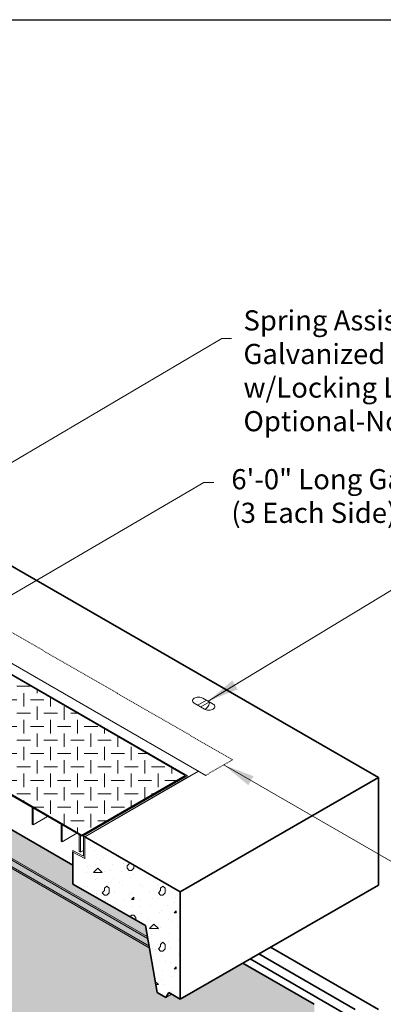
# Model space of a CAD drawing. Units: inches. Extents: x -204 to 664, y -26 to 502.
# Drawn here: x 38 to 92, y 356 to 502 of the extents above; entities that cross this region are included whole.
import ezdxf

# ---------------------------------------------------------------- set-up
doc = ezdxf.new("R2010")
doc.units = ezdxf.units.IN
doc.header["$LTSCALE"] = 0.5
doc.header["$MEASUREMENT"] = 0
doc.linetypes.add('HIDDEN2', pattern=[0.1875, 0.125, -0.0625])
for name, color, linetype, lineweight in [('Arrow', 7, 'Continuous', 9), ('Concrete-Hatching', 8, 'Continuous', 13), ('Concrete-Lt', 14, 'Continuous', 15), ('Concrete-Thick', 1, 'Continuous', 35), ('Covers-Hatching', 140, 'Continuous', 13), ('Covers-Hidden', 132, 'HIDDEN2', 15), ('Covers-Lt', 156, 'Continuous', 15), ('Dimensions-Text', 7, 'Continuous', 15), ('Embeds-Lt', 143, 'Continuous', 15), ('Hardware-Lt', 203, 'Continuous', 15)]:
    doc.layers.add(name, color=color, linetype=linetype, lineweight=lineweight)
doc.styles.add('OLDCASTLE', font='simplex.shx')

# ---------------------------------------------------------------- blocks, each defined once
blk = doc.blocks.new('CB')
at = {"layer": 'Defpoints'}
blk.add_lwpolyline([(4.25, -0.5391), (-4.25, -0.5391), (-4.25, 10.4609), (4.25, 10.4609)], close=True, dxfattribs=at)
blk = doc.blocks.new('ISOBURKE')
for p, q in [((0.11, -0.81), (-1.41, 0.06)), ((-0.87, -0.25), (0.43, 0.5)), ((-0.43, -0.5), (0.87, 0.25)), ((-0.11, 0.81), (1.41, -0.06))]:
    blk.add_line(p, q)
at = {"flags": 128}
for points in [[(-0.76, 0.97, 0.058752), (-1.13, 0.92, 0.072341), (-1.41, 0.81, 0.106617), (-1.62, 0.62, 0.156851), (-1.68, 0.44, 0.156851), (-1.62, 0.25, 0.106617), (-1.41, 0.06, 0.072341)], [(-0.11, 0.81, 0.072341), (-0.39, 0.92, 0.058752), (-0.76, 0.97, 0.058752)], [(0.11, -0.81, 0.072341), (0.39, -0.92, 0.058752), (0.76, -0.97, 0.058752), (1.13, -0.92, 0.072341), (1.41, -0.81, 0.106617), (1.62, -0.62, 0.156851), (1.68, -0.44, 0.156851), (1.62, -0.25, 0.106617), (1.41, -0.06, 0.072341)]]:
    blk.add_lwpolyline(points, format="xyb", dxfattribs=at)
blk.add_lwpolyline([(0.22, -0.87, 0.070127), (0.45, -0.69, 0.058752), (0.68, -0.39, 0.058752), (0.82, -0.05, 0.072341), (0.87, 0.25, 0.106617)], format="xyb")
blk = doc.blocks.new('*X10')
at = {"color": 0}
for p, q in [((210.77, 342.28), (210.77, 342.28)), ((211.62, 341.76), (211.62, 341.76)), ((210.9, 340.15), (210.9, 340.15)), ((212.13, 341.27), (212.13, 341.27)), ((213.06, 340.01), (213.06, 340.01)), ((213.5, 340.25), (213.5, 340.25)), ((215.66, 340.33), (215.78, 340.44)), ((215.67, 340.33), (215.96, 340.33)), ((211.14, 338.85), (211.14, 338.85)), ((212, 338), (212.67, 338.67)), ((212.26, 339.14), (212.26, 339.14)), ((212.66, 338.67), (213.33, 338)), ((214.86, 339.24), (214.86, 339.24)), ((216.43, 339.42), (216.43, 339.42)), ((217, 339), (217.33, 339.33)), ((217, 338.67), (217, 339)), ((217, 338.67), (217.33, 338.33)), ((217.33, 339.33), (217.33, 339.54)), ((217.46, 339.34), (217.46, 339.34)), ((217.67, 338.33), (218, 338.67)), ((218, 339), (218.1, 339.1)), ((218, 338.67), (218, 339)), ((218, 338.67), (218, 339)), ((211.02, 338.02), (211.02, 338.02)), ((212, 338), (213.33, 338)), ((212.58, 337.1), (212.58, 337.1)), ((213.62, 338.12), (213.62, 338.12)), ((214.5, 338.26), (214.5, 338.26)), ((214.98, 337.11), (214.98, 337.11)), ((216.22, 338.22), (216.22, 338.22)), ((217.33, 338.33), (217.67, 338.33)), ((217.59, 337.21), (217.59, 337.21)), ((217.87, 337.67), (217.87, 337.67)), ((218.82, 338.32), (218.82, 338.32)), ((220.19, 337.31), (220.19, 337.31)), ((221.24, 337.07), (221.24, 337.07)), ((210.65, 335.94), (210.65, 335.94)), ((211.14, 335.89), (211.14, 335.89)), ((212.38, 337.01), (212.38, 337.01)), ((213.67, 335.67), (214, 336)), ((213.67, 335.33), (213.67, 335.67)), ((213.75, 335.99), (213.75, 335.99)), ((214, 336), (214.33, 335.67)), ((214.33, 335), (214.33, 335.67)), ((215.95, 336.51), (215.95, 336.51)), ((216.35, 336.09), (216.35, 336.09)), ((218.95, 336.19), (218.95, 336.19)), ((219.32, 335.92), (219.32, 335.92)), ((221.55, 336.29), (221.55, 336.29)), ((222, 335.67), (222.33, 336)), ((222, 335.33), (222, 335.67)), ((222.33, 336), (222.66, 335.67)), ((222.67, 335), (222.67, 335.67)), ((212.51, 334.88), (212.51, 334.88)), ((213.33, 335), (213.67, 335.33)), ((213.33, 335), (213.66, 334.67)), ((213.67, 334.67), (214, 334.67)), ((214, 334.67), (214.33, 335)), ((214.02, 335.35), (214.02, 335.35)), ((215.11, 334.98), (215.11, 334.98)), ((217.39, 334.76), (217.39, 334.76)), ((217.66, 334), (218, 334.33)), ((217.71, 335.08), (217.71, 335.08)), ((218, 334), (218, 334.33)), ((220.31, 335.18), (220.31, 335.18)), ((220.76, 334.16), (220.76, 334.16)), ((221.66, 335), (222, 334.67)), ((221.67, 335), (222, 335.33)), ((221.67, 334.16), (221.67, 334.16)), ((222, 334.67), (222.33, 334.67)), ((222.33, 334.67), (222.67, 335)), ((222.69, 335.32), (222.69, 335.32)), ((222.91, 335.28), (222.91, 335.28)), ((224.28, 334.26), (224.28, 334.26)), ((213.87, 333.86), (213.87, 333.86)), ((215.23, 332.85), (215.23, 332.85)), ((215.46, 333.6), (215.46, 333.6)), ((216.47, 333.96), (216.47, 333.96)), ((217.67, 334), (218, 334)), ((217.83, 332.94), (217.83, 332.94)), ((218.83, 333.01), (218.83, 333.01)), ((219.07, 334.06), (219.07, 334.06)), ((220.44, 333.04), (220.44, 333.04)), ((223.04, 333.14), (223.04, 333.14)), ((224.13, 333.57), (224.13, 333.57)), ((215.99, 332.32), (216, 332.33)), ((216, 332.31), (216, 332.33)), ((216.9, 331.85), (216.9, 331.85)), ((217.47, 331.46), (217.67, 331.67)), ((217.67, 331.67), (218, 331.67)), ((218, 331.67), (218.33, 331.33)), ((218.33, 331), (218.33, 331.33)), ((219.2, 331.93), (219.2, 331.93)), ((220.27, 331.25), (220.27, 331.25)), ((221.8, 332.03), (221.8, 332.03)), ((222.2, 332.41), (222.2, 332.41)), ((224, 332), (224.33, 332.33)), ((224, 332), (224.33, 332)), ((224.33, 332), (224.33, 332.33)), ((224.4, 332.13), (224.4, 332.13)), ((218.31, 330.98), (218.33, 331)), ((220.33, 329.67), (221, 330.33)), ((220.56, 330.91), (220.56, 330.91)), ((221, 330.33), (221.66, 329.67)), ((221.92, 329.9), (221.92, 329.9)), ((223.16, 331.01), (223.16, 331.01)), ((223.64, 330.66), (223.64, 330.66)), ((224.52, 330), (224.52, 330)), ((220.33, 329.67), (221.67, 329.67)), ((220.68, 328.78), (220.68, 328.78)), ((221.71, 329.5), (221.71, 329.5)), ((223.29, 328.88), (223.29, 328.88)), ((221.67, 326.67), (222, 327)), ((222, 327.33), (222.33, 327.67)), ((222, 327), (222, 327.33)), ((222.05, 327.77), (222.05, 327.77)), ((222.33, 327.67), (222.66, 327.33)), ((222.67, 326.67), (222.67, 327.33)), ((223.15, 327.75), (223.15, 327.75)), ((224.65, 327.87), (224.65, 327.87)), ((220.81, 326.65), (220.81, 326.65)), ((221.22, 326.59), (221.22, 326.59)), ((221.66, 326.67), (222, 326.33)), ((222, 326.33), (222.33, 326.33)), ((222.17, 325.64), (222.17, 325.64)), ((222.33, 326.33), (222.67, 326.67)), ((223.41, 326.75), (223.41, 326.75)), ((224.59, 326), (224.59, 326)), ((224.77, 325.74), (224.77, 325.74)), ((220.93, 324.52), (220.93, 324.52)), ((222.66, 324.84), (222.66, 324.84)), ((223.53, 324.62), (223.53, 324.62)), ((224, 323.66), (224.33, 324)), ((224.33, 323.67), (224.33, 324)), ((222.3, 323.51), (222.3, 323.51)), ((223.66, 322.49), (223.66, 322.49)), ((224, 323.67), (224.33, 323.67)), ((224.11, 323.09), (224.11, 323.09)), ((224.9, 323.61), (224.9, 323.61)), ((221.17, 321.82), (221.66, 321.33)), ((221.26, 321.33), (221.67, 321.33)), ((222.18, 321.93), (222.18, 321.93)), ((222.42, 321.38), (222.42, 321.38)), ((223.62, 320.18), (223.62, 320.18)), ((223.78, 320.36), (223.78, 320.36))]:
    blk.add_line(p, q, dxfattribs=at)
blk = doc.blocks.new('A$C03032B97')
at = {"layer": 'Arrow'}
blk.add_solid([(-0.82, -4.92), (0.82, -4.92), (0, 0)], dxfattribs=at)
blk = doc.blocks.new('*U57')
at = {"layer": 'Arrow', "rotation": 121.1787446166396}
blk.add_blockref('A$C03032B97', (0, 0), dxfattribs=at)
blk = doc.blocks.new('*U93')
at = {"layer": 'Arrow', "rotation": 60.00000000000018}
blk.add_blockref('A$C03032B97', (0, 0), dxfattribs=at)

msp = doc.modelspace()

# ---------------------------------------------------------------- hatches: boundary and pattern name
at = {"layer": 'Concrete-Hatching'}
h = msp.add_hatch(color=256, dxfattribs=at)
h.set_gradient(color1=(177, 179, 180), one_color=1, tint=1, name='HEMISPHERICAL')
edge = h.paths.add_edge_path()
edge.add_line((45.43639, 376.31762), (-1.00869, 403.1327))
edge.add_line((-1.00869, 403.1327), (-10.2627, 397.7899))
edge.add_line((-10.2627, 397.7899), (-10.2627, 397.97738))
edge.add_arc((-11.02453, 398.40699), 0.87462, 287.9649416, 330.5808611, ccw=False)
edge.add_arc((-10.91894, 397.36793), 0.26426, 51.5925334, 90)
edge.add_arc((-10.91894, 397.36793), 0.26426, 90, 201.882887)
edge.add_line((-11.16416, 397.26944), (-11.34514, 397.16495))
edge.add_line((-11.34514, 397.16495), (-11.45338, 397.05782))
edge.add_line((-11.45338, 397.05782), (-11.45338, 396.79))
edge.add_line((-11.45338, 396.79), (-11.41009, 396.06508))
edge.add_line((-11.41009, 396.06508), (-11.02042, 396.29005))
edge.add_line((-11.02042, 396.29005), (-11.02042, 389.53991))
edge.add_line((-11.02042, 389.53991), (-20.87313, 383.85144))
edge.add_line((-20.87313, 383.85144), (-22.60518, 373.85144))
edge.add_line((-22.60518, 373.85144), (-22.60518, 355.60144))
edge.add_line((-22.60518, 355.60144), (-22.3553, 337.20717))
edge.add_line((-22.3553, 337.20717), (57.28466, 291.22702))
edge.add_line((57.28466, 291.22702), (57.93518, 339.10144))
edge.add_line((57.93518, 339.10144), (81.31786, 352.60144))
edge.add_line((81.31786, 352.60144), (81.31786, 355.60144))
edge.add_line((81.31786, 355.60144), (70.70905, 361.72644))
edge.add_line((70.70905, 361.72644), (61.39928, 356.35144))
edge.add_line((61.39928, 356.35144), (60.10024, 357.10144))
edge.add_line((60.10024, 357.10144), (59.23422, 356.60144))
edge.add_line((59.23422, 356.60144), (57.93518, 357.35144))
edge.add_line((57.93518, 357.35144), (56.20313, 367.35144))
edge.add_line((56.20313, 367.35144), (45.43639, 373.48832))
edge.add_line((45.43639, 373.48832), (45.43639, 376.31762))
edge = h.paths.add_edge_path()
edge.add_ellipse((34.66764, 288.28657), major_axis=(-9.18559, 0), ratio=0.577350269, start_angle=167.147378, end_angle=314.9577947, ccw=False)
edge.add_ellipse((34.66764, 288.28657), major_axis=(-9.18559, 0), ratio=0.577350269, start_angle=135, end_angle=167.147378, ccw=False)
edge.add_line((41.16283, 284.53657), (57.06915, 275.3673))
edge.add_line((57.06915, 275.3673), (57.28466, 291.22702))
edge.add_line((57.28466, 291.22702), (-22.3553, 337.20717))
edge.add_line((-22.3553, 337.20717), (-21.73916, 291.85144))
edge.add_line((-21.73916, 291.85144), (3.37528, 306.35127))
edge.add_line((3.37528, 306.35127), (28.17724, 292.03934))
h.paths.add_polyline_path([(-27.80134, 373.85144), (-63.9579, 394.72644), (-74.56671, 388.60144), (-74.56671, 385.60144), (-27.80134, 358.60144)])
h.paths.add_polyline_path([(-22.60518, 373.85144), (-23.90422, 373.10144), (-24.77025, 373.60144), (-26.06929, 372.85144), (-27.80134, 373.85144), (-27.80134, 358.60144), (-22.60518, 355.60144)])
edge = h.paths.add_edge_path(flags=17)
edge.add_line((29.47149, 287.78657), (39.8638, 281.78657))
edge.add_line((39.8638, 281.78657), (40.29681, 284.53657))
edge.add_ellipse((34.66764, 287.78657), major_axis=(-7.96084, 0), ratio=0.577350269, start_angle=135, end_angle=153.9168297)
edge.add_ellipse((34.66764, 284.78657), major_axis=(-7.34847, 0), ratio=0.577350269, start_angle=193.3436926, end_angle=315)
edge = h.paths.add_edge_path(flags=16)
edge.add_line((29.03848, 291.03657), (29.47149, 287.78657))
edge.add_ellipse((34.66764, 284.78657), major_axis=(-7.34847, 0), ratio=0.577350269, start_angle=193.3436926, end_angle=315, ccw=False)
edge.add_ellipse((34.66764, 287.78657), major_axis=(-7.96084, 0), ratio=0.577350269, start_angle=153.9168297, end_angle=315)
edge = h.paths.add_edge_path(flags=17)
edge.add_line((28.28454, 291.47629), (28.28549, 291.47131))
edge.add_line((28.28549, 291.47131), (29.03848, 291.03657))
edge.add_ellipse((34.66764, 287.78657), major_axis=(-7.96084, 0), ratio=0.577350269, start_angle=153.9168297, end_angle=315, ccw=False)
edge.add_ellipse((34.66764, 287.78657), major_axis=(-7.96084, 0), ratio=0.577350269, start_angle=135, end_angle=153.9168297, ccw=False)
edge.add_line((40.29681, 284.53657), (41.05458, 284.09907))
edge.add_line((41.05458, 284.09907), (41.16283, 284.53657))
edge.add_ellipse((34.66764, 288.28657), major_axis=(-9.18559, 0), ratio=0.577350269, start_angle=135, end_angle=167.147378)
edge.add_ellipse((34.66764, 287.78657), major_axis=(-9.03249, 0), ratio=0.577350269, start_angle=172.5110281, end_angle=314.9655839)
edge = h.paths.add_edge_path(flags=17)
edge.add_line((28.17724, 292.03934), (28.28454, 291.47629))
edge.add_ellipse((34.66764, 287.78657), major_axis=(-9.03249, 0), ratio=0.577350269, start_angle=172.5110281, end_angle=314.9655839, ccw=False)
edge.add_ellipse((34.66764, 288.28657), major_axis=(-9.18559, 0), ratio=0.577350269, start_angle=167.147378, end_angle=314.9577947)
at = {"layer": 'Covers-Hatching'}
h = msp.add_hatch(dxfattribs=at)
h.set_pattern_fill('DIA-PL', color=256, scale=2, pattern_type=2)
h.set_pattern_definition([(0, (-324.8868, -43.0768), (2, 2), [2, -2]), (90, (-323.8868, -42.0768), (-2, 2), [2, -2])])
h.paths.add_polyline_path([(4.07238, 423.0096), (-24.77373, 439.6639), (-24.77373, 439.7264), (-55.40581, 422.04096), (-42.0381, 414.32311), (-38.35792, 416.44786), (-36.19311, 415.19801), (-39.87329, 413.07325), (-26.50558, 405.3554)])
h.paths.add_polyline_path([(-29.53041, 409.95465, -0.058751868), (-29.40748, 409.96914, -0.089243809), (-29.22326, 409.936), (-26.11688, 408.14253, 0.248089304), (-26.0706, 408.23007, 0.267949192), (-26.12356, 408.32181), (-29.191, 410.10485, 0.072341084), (-29.28456, 410.14213, 0.058751868), (-29.40748, 410.15662, 0.058751868), (-29.53041, 410.14213, 0.072341084), (-29.62397, 410.10485, 0.106617054), (-29.69378, 410.04161, 0.431846316), (-29.6642, 409.89026, -0.107322808)], flags=16)
h.paths.add_polyline_path([(-50.46273, 422.03993, -0.058751868), (-50.33981, 422.05443, -0.089243809), (-50.15559, 422.02128), (-47.04921, 420.22781, 0.248089304), (-47.00292, 420.31535, 0.267949192), (-47.05588, 420.40709), (-50.12333, 422.19013, 0.072341084), (-50.21688, 422.22741, 0.058751868), (-50.33981, 422.2419, 0.058751868), (-50.46273, 422.22741, 0.072341084), (-50.55629, 422.19013, 0.106617054), (-50.6261, 422.1269, 0.431846316), (-50.59652, 421.97554, -0.107322808)], flags=16)
h.paths.add_polyline_path([(4.3971, 423.0096), (4.23474, 422.91586), (-26.45146, 405.32416), (-13.08375, 397.60631), (-9.40357, 399.73106), (-8.3144, 399.10223), (3.37558, 405.85144), (17.81893, 397.51257), (33.18908, 406.38653)])
h.paths.add_polyline_path([(-21.6113, 405.38255, -0.058751868), (-21.48837, 405.39704, -0.089243809), (-21.30415, 405.3639), (-18.19777, 403.57043, 0.248089304), (-18.15149, 403.65797, 0.267949192), (-18.20445, 403.7497), (-21.27189, 405.53275, 0.072341084), (-21.36544, 405.57002, 0.058751868), (-21.48837, 405.58452, 0.058751868), (-21.6113, 405.57002, 0.072341084), (-21.70485, 405.53275, 0.106617054), (-21.77466, 405.46951, 0.431846316), (-21.74509, 405.31816, -0.107322808)], flags=16)
h.paths.add_polyline_path([(33.24321, 406.35529), (17.87305, 397.48132), (46.77327, 380.79577), (62.14343, 389.66973)])

# ---------------------------------------------------------------- linework, layer by layer
at = {"layer": 'Concrete-Lt'}
msp.add_line((59.23422, 356.60144), (60.10024, 357.10144), dxfattribs=at)
at = {"layer": 'Concrete-Thick'}
for p, q in [((90.84414, 389.35144), (-25.20326, 456.35144)), ((-1.00869, 403.1327), (45.43639, 376.31762)), ((90.84414, 389.35144), (61.39928, 372.35144)), ((90.84414, 389.35144), (90.84414, 373.35144)), ((61.39928, 372.35144), (47.20624, 380.5458)), ((45.43639, 378.22727), (45.43639, 373.48832)), ((56.20313, 367.35144), (45.43639, 373.48832)), ((90.84414, 373.35144), (61.39928, 356.35144)), ((61.39928, 356.35144), (61.39928, 372.35144)), ((56.20313, 367.35144), (57.93518, 357.35144)), ((74.82267, 364.10144), (90.84414, 354.85144)), ((71.79159, 362.35144), (86.081, 354.10144)), ((73.09062, 363.10144), (87.38004, 354.85144)), ((81.31786, 355.60144), (70.70905, 361.72644)), ((59.23422, 356.60144), (57.93518, 357.35144)), ((59.23422, 356.60144), (59.66723, 357.35144)), ((61.39928, 356.35144), (59.66723, 357.35144))]:
    msp.add_line(p, q, dxfattribs=at)
at = {"layer": 'Covers-Hidden'}
msp.add_line((-19.58061, 443.22809), (69.17967, 391.98231), dxfattribs=at)
at = {"layer": 'Covers-Hidden', "ltscale": 0.5}
msp.add_line((65.18103, 389.67369), (69.17967, 391.98231), dxfattribs=at)
at = {"layer": 'Covers-Lt'}
for p, q in [((62.46815, 389.60724), (-24.77373, 439.97637)), ((65.18103, 389.67369), (-23.57926, 440.91947)), ((62.14343, 389.66973), (33.24321, 406.35529)), ((46.77327, 380.79577), (17.87305, 397.48132)), ((17.87305, 397.29384), (46.77327, 380.60829)), ((47.20624, 380.5458), (64.09862, 390.29862)), ((62.14343, 389.66973), (59.54566, 391.16956)), ((46.77327, 380.79577), (62.14343, 389.66973)), ((46.77327, 380.60829), (62.14343, 389.48226)), ((46.98976, 380.67078), (62.46815, 389.60724)), ((47.20624, 380.5458), (62.68464, 389.48226)), ((62.14343, 389.66973), (62.14343, 389.48226)), ((39.34741, 384.89562), (39.34741, 382.39591)), ((39.50977, 384.80188), (39.50977, 382.30217)), ((39.50977, 382.30217), (41.67458, 383.55202)), ((39.34741, 382.39591), (39.50977, 382.30217)), ((43.67703, 382.39591), (43.67703, 379.8962)), ((43.83939, 382.30217), (43.83939, 379.80246)), ((43.83939, 379.80246), (46.0042, 381.05232)), ((43.67703, 379.8962), (43.83939, 379.80246)), ((46.38304, 380.83359), (46.38304, 378.33388)), ((46.5454, 380.73985), (46.5454, 378.24014)), ((46.77327, 380.79577), (46.77327, 380.60829)), ((47.20624, 380.54597), (46.98976, 380.67096)), ((46.98976, 377.65973), (46.98976, 380.67078)), ((47.20624, 380.5458), (47.20624, 377.2958)), ((46.98976, 377.65973), (45.43639, 378.47727)), ((45.43639, 378.22727), (45.43639, 378.47727)), ((47.20624, 377.2958), (45.43639, 378.22727)), ((46.38304, 378.33388), (46.5454, 378.24014)), ((46.5454, 378.24014), (46.98976, 378.49669))]:
    msp.add_line(p, q, dxfattribs=at)
at = {"layer": 'Covers-Lt', "color": 0}
msp.add_line((38.44569, 385.6037), (38.44569, 385.65837), dxfattribs=at)
at = {"layer": 'Dimensions-Text'}
for p, q in [((11.58132, 421.65151), (67.55457, 454.66132)), ((67.55457, 454.66132), (69.02791, 454.66132)), ((2.63093, 396.78186), (64.90575, 433.26237)), ((64.90575, 433.26237), (66.37909, 433.26237)), ((65.53906, 400.71186), (94.69494, 418.35451)), ((67.85316, 391.21645), (93.27495, 376.53917))]:
    msp.add_line(p, q, dxfattribs=at)
at = {"layer": 'Hardware-Lt'}
for p, q in [((-2.47009, 399.72694), (56.49171, 365.68532)), ((-2.47009, 399.47696), (56.53981, 365.40758)), ((56.73224, 364.2966), (-2.47009, 398.47708)), ((56.78035, 364.01885), (-2.47009, 398.22711))]:
    msp.add_line(p, q, dxfattribs=at)

# ---------------------------------------------------------------- block references
at = {"xscale": 48, "yscale": 48, "zscale": 48}
msp.add_blockref('CB', (0, 0), dxfattribs=at)
at = {"layer": 'Concrete-Hatching', "xscale": 0.9998833951150345, "yscale": 0.9998833951150345, "zscale": 0.9998833951150345}
msp.add_blockref('*X10', (-163.50184, 37.23271), dxfattribs=at)
at = {"layer": 'Dimensions-Text', "xscale": 0.95, "yscale": 0.95, "zscale": 0.95}
for name, p in [('*U57', (65.53906, 400.71186)), ('*U93', (67.85316, 391.21645))]:
    msp.add_blockref(name, p, dxfattribs=at)
at = {"layer": 'Embeds-Lt', "xscale": 0.9998833951150345, "yscale": 0.9998833951150345, "zscale": 0.9998833951150345}
msp.add_blockref('ISOBURKE', (64.86641, 400.35039), dxfattribs=at)

# ---------------------------------------------------------------- texts
at = {"layer": 'Dimensions-Text', "char_height": 3, "attachment_point": 4, "style": 'OLDCASTLE'}
for s, insert in [('Spring Assisted\\PGalvanized Diamond Plate Door\\Pw/Locking Latch\\POptional-NonSlip Door', (70.7857, 449.49194)), ('6\'-0" Long Galvanized "C" Channel\\P(3 Each Side)', (68.98669, 430.855))]:
    msp.add_mtext(s, dxfattribs=dict(at, insert=insert))

doc.saveas('drawing.dxf')
